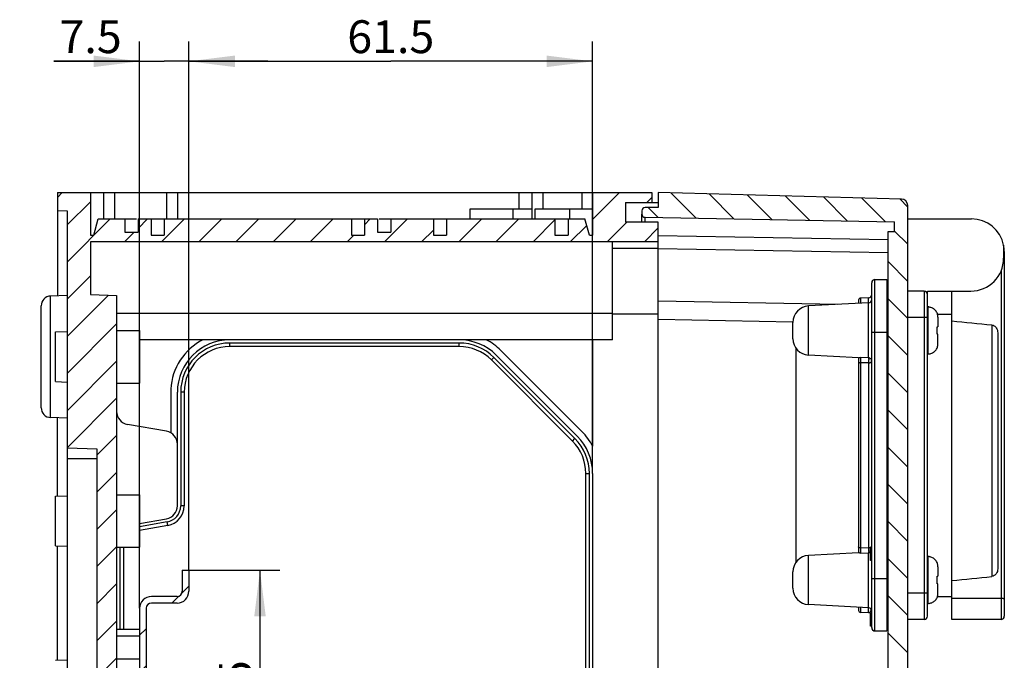
# Model space of a CAD drawing. Units: millimetres. Extents: x 0 to 594, y 0 to 420.
# Drawn here: x 320 to 395, y 259 to 308 of the extents above; entities that cross this region are included whole.
import ezdxf

# ---------------------------------------------------------------- set-up
doc = ezdxf.new("R2010")
doc.units = ezdxf.units.MM
doc.header["$LTSCALE"] = 32.67
doc.layers.get('0').update_dxf_attribs({"linetype": 'CONTINUOUS'})
for name, color, linetype in [('DECKEL-AK01_DXF_CONTINUOUS_LINE', 7, 'CONTINUOUS'), ('DECKEL-AK01_X5-570-DXF_HATCHING', 7, 'CONTINUOUS'), ('KASTEN-AK1-CADENAS_DXF_HATCHING', 7, 'CONTINUOUS'), ('KASTEN-AK1-CDXF_CONTINUOUS_LINE', 7, 'CONTINUOUS'), ('M-AKI1-1_DXF_DIMENSION', 7, 'CONTINUOUS'), ('MONTAGERAHMEDXF_CONTINUOUS_LINE', 7, 'CONTINUOUS'), ('NS35_909_01_DXF_CONTINUOUS_LINE', 7, 'CONTINUOUS'), ('NS35_909_01_DXF_HATCHING', 7, 'CONTINUOUS'), ('SCHRAUBE_D9-DXF_CONTINUOUS_LINE', 7, 'CONTINUOUS'), ('SCHUKOSTECKDDXF_CONTINUOUS_LINE', 7, 'CONTINUOUS')]:
    doc.layers.add(name, color=color, linetype=linetype)
doc.styles.get("Standard").update_dxf_attribs({"font": 'txt', "width": 0.7})
doc.dimstyles.new('DIMSTYLE_2', dxfattribs={"dimtxt": 2.5, "dimasz": 3.5, "dimexe": 1.5, "dimexo": 0, "dimtad": 1, "dimdec": 3, "dimlfac": 2, "dimdsep": 46, "dimtxsty": 'STANDARD', "dimblk": '_FILLED', "dimblk1": '_FILLED', "dimblk2": '_FILLED', "dimcen": 0.09, "dimclrt": 5, "dimadec": 3, "dimazin": 2, "dimtp": 0.3, "dimtm": 0.3, "dimtfac": 1, "dimtdec": 3, "dimtofl": 0, "dimtmove": 0, "dimatfit": 3, "dimldrblk": '_FILLED', "dimfxl": 1, "dimtolj": 1, "dimarcsym": 0})
doc.dimstyles.new('DIMSTYLE_3', dxfattribs={"dimtxt": 2.5, "dimasz": 3.5, "dimexe": 1.5, "dimexo": 0, "dimtad": 1, "dimdec": 3, "dimlfac": 2, "dimdsep": 46, "dimtxsty": 'STANDARD', "dimblk": '_FILLED', "dimblk1": '_FILLED', "dimblk2": '_FILLED', "dimcen": 0.09, "dimclrt": 5, "dimadec": 3, "dimazin": 2, "dimtp": 0.2, "dimtm": 0.2, "dimtfac": 1, "dimtdec": 3, "dimtofl": 0, "dimtmove": 0, "dimatfit": 3, "dimldrblk": '_FILLED', "dimfxl": 1, "dimtolj": 1, "dimarcsym": 0})
pattern_1 = [(45, (0, 0), (-1.4142135624, 1.4142135624), [])]

# ---------------------------------------------------------------- blocks, each defined once
blk = doc.blocks.new('_FILLED')
at = {"color": 0, "linetype": 'BYBLOCK'}
blk.add_solid([(0, 0), (-1, 0.125), (-1, -0.125)], dxfattribs=at)
blk = doc.blocks.new('*D4')
at = {"layer": 'M-AKI1-1_DXF_DIMENSION', "color": 2, "linetype": 'CONTINUOUS'}
for p, q in [((332.9631053573, 266.2877169133), (332.9631053573, 306.5377169133)), ((363.7131053573, 273.6628626638), (363.7131053573, 306.5377169133)), ((332.9631053573, 305.0377169133), (348.3381053573, 305.0377169133)), ((363.7131053573, 305.0377169133), (348.3381053573, 305.0377169133))]:
    blk.add_line(p, q, dxfattribs=at)
at = {"layer": 'M-AKI1-1_DXF_DIMENSION', "color": 2, "linetype": 'CONTINUOUS', "xscale": 3.5, "yscale": 3.5, "zscale": 3.5, "rotation": 180}
blk.add_blockref('_FILLED', (332.9631053573, 305.0377169133), dxfattribs=at)
at = {"layer": 'M-AKI1-1_DXF_DIMENSION', "color": 2, "linetype": 'CONTINUOUS', "xscale": 3.5, "yscale": 3.5, "zscale": 3.5}
blk.add_blockref('_FILLED', (363.7131053573, 305.0377169133), dxfattribs=at)
at = {"layer": 'M-AKI1-1_DXF_DIMENSION', "color": 5, "linetype": 'CONTINUOUS', "insert": (348.3381053573, 308.1627169133), "char_height": 2.5, "width": 9.9107142857, "attachment_point": 2, "line_spacing_factor": 0.9}
blk.add_mtext('61.5', dxfattribs=at)
blk = doc.blocks.new('*D5')
at = {"layer": 'M-AKI1-1_DXF_DIMENSION', "color": 2, "linetype": 'CONTINUOUS'}
for p, q in [((329.2131053573, 263.3877169133), (329.2131053573, 306.5377169133)), ((332.9631053573, 266.2877169133), (332.9631053573, 306.5377169133)), ((329.2131053573, 305.0377169133), (322.6673452503, 305.0377169133)), ((322.6673452503, 305.0377169133), (331.0881053573, 305.0377169133)), ((338.9631053573, 305.0377169133), (331.0881053573, 305.0377169133)), ((332.9631053573, 305.0377169133), (338.9631053573, 305.0377169133))]:
    blk.add_line(p, q, dxfattribs=at)
at = {"layer": 'M-AKI1-1_DXF_DIMENSION', "color": 2, "linetype": 'CONTINUOUS', "xscale": 3.5, "yscale": 3.5, "zscale": 3.5}
blk.add_blockref('_FILLED', (329.2131053573, 305.0377169133), dxfattribs=at)
at = {"layer": 'M-AKI1-1_DXF_DIMENSION', "color": 2, "linetype": 'CONTINUOUS', "xscale": 3.5, "yscale": 3.5, "zscale": 3.5, "rotation": 180}
blk.add_blockref('_FILLED', (332.9631053573, 305.0377169133), dxfattribs=at)
at = {"layer": 'M-AKI1-1_DXF_DIMENSION', "color": 5, "linetype": 'CONTINUOUS', "insert": (327.8459166788, 308.1627169133), "char_height": 2.5, "width": 7.7678571429, "attachment_point": 3, "line_spacing_factor": 0.9}
blk.add_mtext('7.5', dxfattribs=at)
blk = doc.blocks.new('*D8')
at = {"layer": 'M-AKI1-1_DXF_DIMENSION', "color": 2, "linetype": 'CONTINUOUS'}
for p, q in [((332.9631053573, 266.2877169133), (339.8786502416, 266.2877169133)), ((338.3786502416, 266.2877169133), (338.3786502416, 257.5377169133)), ((338.3786502416, 248.7877169133), (338.3786502416, 257.5377169133)), ((332.9631053573, 248.7877169133), (339.8786502416, 248.7877169133))]:
    blk.add_line(p, q, dxfattribs=at)
at = {"layer": 'M-AKI1-1_DXF_DIMENSION', "color": 2, "linetype": 'CONTINUOUS', "xscale": 3.5, "yscale": 3.5, "zscale": 3.5}
for p, rotation in [((338.3786502416, 266.2877169133), 90), ((338.3786502416, 248.7877169133), 270)]:
    blk.add_blockref('_FILLED', p, dxfattribs=dict(at, rotation=rotation))
at = {"layer": 'M-AKI1-1_DXF_DIMENSION', "color": 5, "linetype": 'CONTINUOUS', "insert": (335.2536502416, 257.5377169133), "char_height": 2.5, "width": 5.3571428571, "attachment_point": 2, "rotation": 90, "line_spacing_factor": 0.9}
blk.add_mtext('35', dxfattribs=at)
blk = doc.blocks.new('HATCHING_BL0', base_point=(345.8381053573, 257.5377169133))
at = {"layer": 'KASTEN-AK1-CADENAS_DXF_HATCHING', "linetype": 'CONTINUOUS'}
h = blk.add_hatch(dxfattribs=at)
h.set_pattern_fill('default__1', color=2, scale=2, angle=45, style=0, pattern_type=0)
h.set_pattern_definition(pattern_1)
edge = h.paths.add_edge_path()
edge.add_line((368.7131053573, 223.7877169133), (368.7131053573, 222.2877169133))
edge.add_line((368.7131053573, 222.2877169133), (366.2131053573, 222.2877169133))
edge.add_line((366.2131053573, 222.2877169133), (366.2131053573, 220.7877169133))
edge.add_line((368.2131053573, 220.7877169133), (366.2131053573, 220.7877169133))
edge.add_line((368.2131053573, 220.7877169133), (368.2131053573, 220.0377169133))
edge.add_line((368.2131053573, 220.0377169133), (363.7131053573, 220.0377169133))
edge.add_line((363.7131053573, 223.2877169133), (363.7131053573, 220.0377169133))
edge.add_line((363.4631053573, 223.2877169133), (363.7131053573, 223.2877169133))
edge.add_line((363.4631053573, 223.2877169133), (363.1281688673, 222.0377169133))
edge.add_line((361.8381053573, 222.0377169133), (363.1281688673, 222.0377169133))
edge.add_line((361.8381053573, 223.2877169133), (361.8381053573, 222.0377169133))
edge.add_line((360.8381053573, 223.2877169133), (361.8381053573, 223.2877169133))
edge.add_line((360.8381053573, 223.2877169133), (360.8381053573, 222.0377169133))
edge.add_line((352.5881053573, 222.0377169133), (360.8381053573, 222.0377169133))
edge.add_line((352.5881053573, 223.2877169133), (352.5881053573, 222.0377169133))
edge.add_line((351.5881053573, 223.2877169133), (352.5881053573, 223.2877169133))
edge.add_line((351.5881053573, 223.2877169133), (351.5881053573, 222.0377169133))
edge.add_line((348.3381053573, 222.0377169133), (351.5881053573, 222.0377169133))
edge.add_line((348.3381053573, 223.0377169133), (348.3381053573, 222.0377169133))
edge.add_line((347.3381053573, 223.0377169133), (348.3381053573, 223.0377169133))
edge.add_line((347.3381053573, 223.0377169133), (347.3381053573, 222.0377169133))
edge.add_line((346.3381053573, 222.0377169133), (347.3381053573, 222.0377169133))
edge.add_line((346.3381053573, 223.2877169133), (346.3381053573, 222.0377169133))
edge.add_line((345.3381053573, 223.2877169133), (346.3381053573, 223.2877169133))
edge.add_line((345.3381053573, 223.2877169133), (345.3381053573, 222.0377169133))
edge.add_line((331.0881053573, 222.0377169133), (345.3381053573, 222.0377169133))
edge.add_line((331.0881053573, 223.2877169133), (331.0881053573, 222.0377169133))
edge.add_line((330.0881053573, 223.2877169133), (331.0881053573, 223.2877169133))
edge.add_line((330.0881053573, 223.2877169133), (330.0881053573, 222.0377169133))
edge.add_line((329.0881053573, 222.0377169133), (330.0881053573, 222.0377169133))
edge.add_line((329.0881053573, 223.0377169133), (329.0881053573, 222.0377169133))
edge.add_line((328.0881053573, 223.0377169133), (329.0881053573, 223.0377169133))
edge.add_line((328.0881053573, 223.0377169133), (328.0881053573, 222.0377169133))
edge.add_line((326.048018577, 222.0377169133), (328.0881053573, 222.0377169133))
edge.add_line((325.7130876926, 223.2877169133), (326.048018577, 222.0377169133))
edge.add_line((325.4631053573, 223.2877169133), (325.7130876926, 223.2877169133))
edge.add_line((325.4631053573, 223.2877169133), (325.4631053573, 220.0377169133))
edge.add_line((325.4631053573, 220.0377169133), (322.9631053573, 220.0377169133))
edge.add_line((322.9631053573, 221.4328753743), (322.9631053573, 220.0377169133))
edge.add_line((322.9631053573, 221.4328753743), (323.7131053573, 221.4590659514))
edge.add_line((323.7131053573, 239.4591451819), (323.7131053573, 221.4590659514))
edge.add_line((323.7131053573, 239.4591451819), (325.9631053573, 239.5377169133))
edge.add_line((325.9631053573, 275.5377169133), (325.9631053573, 239.5377169133))
edge.add_line((323.7131053573, 275.6162886446), (325.9631053573, 275.5377169133))
edge.add_line((323.7131053573, 293.6163678752), (323.7131053573, 275.6162886446))
edge.add_line((323.7131053573, 293.6163678752), (322.9631053573, 293.6425584523))
edge.add_line((322.9631053573, 295.0377169133), (322.9631053573, 293.6425584523))
edge.add_line((325.4631053573, 295.0377169133), (322.9631053573, 295.0377169133))
edge.add_line((325.4631053573, 295.0377169133), (325.4631053573, 291.7877169133))
edge.add_line((325.4631053573, 291.7877169133), (325.7131073955, 291.7877169133))
edge.add_line((325.7131073955, 291.7877169133), (326.0480382798, 293.0377169133))
edge.add_line((326.0480382798, 293.0377169133), (328.0881053573, 293.0377169133))
edge.add_line((328.0881053573, 293.0377169133), (328.0881053573, 292.0377169133))
edge.add_line((328.0881053573, 292.0377169133), (329.0881053573, 292.0377169133))
edge.add_line((329.0881053573, 293.0377169133), (329.0881053573, 292.0377169133))
edge.add_line((329.0881053573, 293.0377169133), (330.0881053573, 293.0377169133))
edge.add_line((330.0881053573, 293.0377169133), (330.0881053573, 291.7877169133))
edge.add_line((330.0881053573, 291.7877169133), (331.0881053573, 291.7877169133))
edge.add_line((331.0881053573, 293.0377169133), (331.0881053573, 291.7877169133))
edge.add_line((331.0881053573, 293.0377169133), (345.3381053573, 293.0377169133))
edge.add_line((345.3381053573, 293.0377169133), (345.3381053573, 291.7877169133))
edge.add_line((345.3381053573, 291.7877169133), (346.3381053573, 291.7877169133))
edge.add_line((346.3381053573, 293.0377169133), (346.3381053573, 291.7877169133))
edge.add_line((346.3381053573, 293.0377169133), (347.3381053573, 293.0377169133))
edge.add_line((347.3381053573, 293.0377169133), (347.3381053573, 292.0377169133))
edge.add_line((347.3381053573, 292.0377169133), (348.3381053573, 292.0377169133))
edge.add_line((348.3381053573, 293.0377169133), (348.3381053573, 292.0377169133))
edge.add_line((348.3381053573, 293.0377169133), (351.5881053573, 293.0377169133))
edge.add_line((351.5881053573, 293.0377169133), (351.5881053573, 291.7877169133))
edge.add_line((351.5881053573, 291.7877169133), (352.5881053573, 291.7877169133))
edge.add_line((352.5881053573, 293.0377169133), (352.5881053573, 291.7877169133))
edge.add_line((352.5881053573, 293.0377169133), (360.8381053573, 293.0377169133))
edge.add_line((360.8381053573, 293.0377169133), (360.8381053573, 291.7877169133))
edge.add_line((360.8381053573, 291.7877169133), (361.8381053573, 291.7877169133))
edge.add_line((361.8381053573, 293.0377169133), (361.8381053573, 291.7877169133))
edge.add_line((361.8381053573, 293.0377169133), (363.1281688673, 293.0377169133))
edge.add_line((363.4631053573, 291.7877169133), (363.1281688673, 293.0377169133))
edge.add_line((363.4631053573, 291.7877169133), (363.7131053573, 291.7877169133))
edge.add_line((363.7131053573, 295.0377169133), (363.7131053573, 291.7877169133))
edge.add_line((368.2131053573, 295.0377169133), (363.7131053573, 295.0377169133))
edge.add_line((368.2131053573, 295.0377169133), (368.2131053573, 294.2877169133))
edge.add_line((368.2131053573, 294.2877169133), (366.2131053573, 294.2877169133))
edge.add_line((366.2131053573, 294.2877169133), (366.2131053573, 292.7877169133))
edge.add_line((368.7131053573, 292.7877169133), (366.2131053573, 292.7877169133))
edge.add_line((368.7131053573, 292.7877169133), (368.7131053573, 291.2877169133))
edge.add_line((368.7131053573, 291.2877169133), (325.4631053573, 291.2877169133))
edge.add_line((325.4631053573, 291.2877169133), (325.4631053573, 287.2877169133))
edge.add_line((325.4631053573, 287.2877169133), (327.4631053573, 287.2178753743))
edge.add_line((327.4631053573, 287.2178753743), (327.4631053573, 227.8575584523))
edge.add_line((327.4631053573, 227.8575584523), (325.4631053573, 227.7877169133))
edge.add_line((325.4631053573, 227.7877169133), (325.4631053573, 223.7877169133))
edge.add_line((368.7131053573, 223.7877169133), (325.4631053573, 223.7877169133))
blk = doc.blocks.new('HATCHING_BL1', base_point=(377.5881053573, 257.5377169133))
at = {"layer": 'DECKEL-AK01_X5-570-DXF_HATCHING', "linetype": 'CONTINUOUS'}
h = blk.add_hatch(dxfattribs=at)
h.set_pattern_fill('default__2', color=2, scale=2, angle=135, style=0, pattern_type=0)
h.set_pattern_definition([(135, (0, 0), (-1.4142135624, -1.4142135624), [])])
edge = h.paths.add_edge_path()
edge.add_line((368.7131053573, 221.1627169133), (368.7131053573, 220.0377169133))
edge.add_line((368.7131053573, 221.1627169133), (367.7131053573, 221.1627169133))
edge.add_arc((367.7131053573, 221.4127169133), 0.25, 180, 270)
edge.add_line((367.4631053573, 221.6670425975), (367.4631053573, 221.4127169133))
edge.add_arc((367.7131053573, 221.6670425975), 0.25, 91, 180)
edge.add_line((367.7087422557, 221.9170045213), (386.7131053573, 222.2487269132))
edge.add_line((386.7131053573, 222.2487269132), (386.7131053573, 222.9977169133))
edge.add_line((386.2131053573, 222.9977169133), (386.7131053573, 222.9977169133))
edge.add_line((386.2131053573, 222.9977169133), (386.2131053573, 292.0777169133))
edge.add_line((386.2131053573, 292.0777169133), (386.7131053573, 292.0777169133))
edge.add_line((386.7131053573, 292.0777169133), (386.7131053573, 292.8267069134))
edge.add_line((367.7087422557, 293.1584293053), (386.7131053573, 292.8267069134))
edge.add_arc((367.7131053573, 293.4083912291), 0.25, 180, 269)
edge.add_line((367.4631053573, 293.6627169133), (367.4631053573, 293.4083912291))
edge.add_arc((367.7131053573, 293.6627169133), 0.25, 90, 180)
edge.add_line((368.7131053573, 293.9127169133), (367.7131053573, 293.9127169133))
edge.add_line((368.7131053573, 295.0377169133), (368.7131053573, 293.9127169133))
edge.add_line((387.2261938315, 294.5529346305), (368.7131053573, 295.0377169133))
edge.add_arc((387.2131053573, 294.053105968), 0.5, 0, 88.5)
edge.add_line((387.7131053573, 221.0223278586), (387.7131053573, 294.053105968))
edge.add_arc((387.2131053573, 221.0223278586), 0.5, 271.5, 360)
edge.add_line((387.2261938315, 220.5224991961), (368.7131053573, 220.0377169133))
blk = doc.blocks.new('HATCHING_BL2', base_point=(331.0881053573, 257.5377169133))
at = {"layer": 'NS35_909_01_DXF_HATCHING', "linetype": 'CONTINUOUS'}
h = blk.add_hatch(dxfattribs=at)
h.set_pattern_fill('default__3', color=2, scale=2, angle=45, style=0, pattern_type=0)
h.set_pattern_definition(pattern_1)
edge = h.paths.add_edge_path()
edge.add_line((332.4631053573, 250.3877169133), (332.4631053573, 248.7877169133))
edge.add_arc((332.0631053573, 250.3877169133), 0.4, 0, 90)
edge.add_line((330.1131053573, 250.7877169133), (332.0631053573, 250.7877169133))
edge.add_arc((330.1131053573, 251.6877169133), 0.9, 180, 270)
edge.add_line((329.2131053573, 263.3877169133), (329.2131053573, 251.6877169133))
edge.add_arc((330.1131053573, 263.3877169133), 0.9, 90, 180)
edge.add_line((332.0631053573, 264.2877169133), (330.1131053573, 264.2877169133))
edge.add_arc((332.0631053573, 264.6877169133), 0.4, 270, 360)
edge.add_line((332.4631053573, 266.2877169133), (332.4631053573, 264.6877169133))
edge.add_line((332.4631053573, 266.2877169133), (332.9631053573, 266.2877169133))
edge.add_line((332.9631053573, 266.2877169133), (332.9631053573, 264.6877169133))
edge.add_arc((332.0631053573, 264.6877169133), 0.9, 270, 360)
edge.add_line((332.0631053573, 263.7877169133), (330.1131053573, 263.7877169133))
edge.add_arc((330.1131053573, 263.3877169133), 0.4, 90, 180)
edge.add_line((329.7131053573, 263.3877169133), (329.7131053573, 251.6877169133))
edge.add_arc((330.1131053573, 251.6877169133), 0.4, 180, 270)
edge.add_line((330.1131053573, 251.2877169133), (332.0631053573, 251.2877169133))
edge.add_arc((332.0631053573, 250.3877169133), 0.9, 0, 90)
edge.add_line((332.9631053573, 250.3877169133), (332.9631053573, 248.7877169133))
edge.add_line((332.4631053573, 248.7877169133), (332.9631053573, 248.7877169133))

msp = doc.modelspace()

# ---------------------------------------------------------------- linework, layer by layer
at = {"layer": 'DECKEL-AK01_DXF_CONTINUOUS_LINE', "color": 7, "linetype": 'CONTINUOUS'}
for p, q in [((368.7131053573, 295.0377169133), (368.7131053573, 293.9127169133)), ((387.2261938315, 294.5529346305), (368.7131053573, 295.0377169133)), ((387.7131053573, 221.0223278586), (387.7131053573, 294.053105968)), ((367.4631053573, 293.6627169133), (367.4631053573, 293.4083912291)), ((367.4631053573, 292.7877169133), (367.4631053573, 293.4083912291)), ((368.7131053573, 293.9127169133), (367.7131053573, 293.9127169133)), ((367.7087422557, 293.1584293053), (386.7131053573, 292.8267069134)), ((386.7131053573, 292.0777169133), (386.7131053573, 292.8267069134)), ((386.2131053573, 222.9977169133), (386.2131053573, 292.0777169133)), ((386.2131053573, 292.0777169133), (386.7131053573, 292.0777169133)), ((382.3799921406, 286.527341686), (368.7131053573, 286.7658980821))]:
    msp.add_line(p, q, dxfattribs=at)
at = {"layer": 'DECKEL-AK01_DXF_CONTINUOUS_LINE', "color": 9, "linetype": 'CONTINUOUS'}
for p, q in [((368.7131053573, 291.7661075013), (386.2131053573, 291.460643865)), ((386.2131053573, 290.4598252265), (368.7127139935, 290.765295694)), ((368.7131053573, 285.3911075013), (378.963980088, 285.2121778173))]:
    msp.add_line(p, q, dxfattribs=at)
at = {"layer": 'DECKEL-AK01_DXF_CONTINUOUS_LINE', "color": 7, "linetype": 'CONTINUOUS'}
for centre, radius, start, end in [((387.2131053573, 294.053105968), 0.5, 0, 88.5), ((367.7131053573, 293.6627169133), 0.25, 90, 180), ((367.7131053573, 293.4083912291), 0.25, 180, 269)]:
    msp.add_arc(centre, radius, start, end, dxfattribs=at)
at = {"layer": 'DECKEL-AK01_DXF_CONTINUOUS_LINE', "color": 9, "linetype": 'CONTINUOUS'}
msp.add_open_spline([(367.7069402078, 292.789369037), (367.7069523548, 292.8417504187), (367.7069260842, 292.915417453), (367.7073185417, 293.0063506033), (367.7071298479, 293.059456693), (367.7083764677, 293.0996270005), (367.7063455876, 293.1323388137), (367.7107064349, 293.1452966496), (367.7067324258, 293.1585883607), (367.7087422557, 293.1584293053)], degree=3, knots=[0, 0, 0, 0, 0.4257736404, 0.5979747212, 0.7409656525, 0.8535639632, 0.9346601082, 0.9836123434, 1, 1, 1, 1], dxfattribs=at)
at = {"layer": 'KASTEN-AK1-CDXF_CONTINUOUS_LINE', "color": 7, "linetype": 'CONTINUOUS'}
for p, q in [((322.9631053573, 295.0377169133), (322.9631053573, 287.1829546048)), ((322.9631053573, 295.0377169133), (368.2131053573, 295.0377169133)), ((325.4631053573, 295.0377169133), (325.4631053573, 291.7877169133)), ((326.4631053573, 295.0377169133), (326.4631053573, 293.0377169133)), ((332.0881053573, 295.0377169133), (332.0881053573, 293.0377169133)), ((359.0881053573, 295.0377169133), (359.0881053573, 293.0377169133)), ((363.7131053573, 295.0377169133), (363.7131053573, 291.7877169133)), ((368.2131053573, 295.0377169133), (368.2131053573, 294.2877169133)), ((366.2131053573, 294.2877169133), (366.2131053573, 292.7877169133)), ((366.2131053573, 294.2877169133), (368.7131053573, 294.2877169133)), ((323.7131053573, 293.6163678752), (322.9631053573, 293.6425584523)), ((323.7131053573, 221.4590659514), (323.7131053573, 293.6163678752)), ((359.0881053573, 293.7877169133), (354.36653405, 293.7877169133)), ((363.7131053573, 293.7877169133), (359.3220609142, 293.7877169133)), ((325.7131073955, 291.7877169133), (326.0480382798, 293.0377169133)), ((326.0480382798, 293.0377169133), (328.9634575987, 293.0377169133)), ((328.0881053573, 293.0377169133), (328.0881053573, 292.0377169133)), ((329.0881053573, 293.0377169133), (329.0881053573, 292.0377169133)), ((329.0881053573, 293.0377169133), (347.3381053573, 293.0377169133)), ((330.0881053573, 293.0377169133), (330.0881053573, 291.7877169133)), ((331.0881053573, 293.0377169133), (331.0881053573, 291.7877169133)), ((345.3381053573, 293.0377169133), (345.3381053573, 291.7877169133)), ((346.3381053573, 293.0377169133), (346.3381053573, 291.7877169133)), ((347.3381053573, 293.0377169133), (347.3381053573, 292.0377169133)), ((347.462753116, 293.0377169133), (363.1281688673, 293.0377169133)), ((348.3381053573, 293.0377169133), (348.3381053573, 292.0377169133)), ((351.5881053573, 293.0377169133), (351.5881053573, 291.7877169133)), ((352.5881053573, 293.0377169133), (352.5881053573, 291.7877169133)), ((360.8381053573, 293.0377169133), (360.8381053573, 291.7877169133)), ((361.8381053573, 293.0377169133), (361.8381053573, 291.7877169133)), ((363.4631053573, 291.7877169133), (363.1281688673, 293.0377169133)), ((368.7131053573, 292.7877169133), (366.2131053573, 292.7877169133)), ((368.7131053573, 222.2877169133), (368.7131053573, 292.7877169133)), ((325.4631053573, 291.7877169133), (325.7131073955, 291.7877169133)), ((328.0881053573, 292.0377169133), (329.0881053573, 292.0377169133)), ((330.0881053573, 291.7877169133), (331.0881053573, 291.7877169133)), ((345.3381053573, 291.7877169133), (346.3381053573, 291.7877169133)), ((347.3381053573, 292.0377169133), (348.3381053573, 292.0377169133)), ((351.5881053573, 291.7877169133), (352.5881053573, 291.7877169133)), ((360.8381053573, 291.7877169133), (361.8381053573, 291.7877169133)), ((363.4631053573, 291.7877169133), (363.7131053573, 291.7877169133)), ((325.4631053573, 291.2877169133), (325.4631053573, 287.2877169133)), ((368.7131053573, 291.2877169133), (325.4631053573, 291.2877169133)), ((365.2131053573, 283.8377169133), (365.2131053573, 291.2877169133)), ((323.7131053573, 287.2091451819), (322.4369307348, 287.1645801821)), ((325.4631053573, 287.2877169133), (327.4631053573, 287.2178753743)), ((327.4631053573, 287.2178753743), (327.4631053573, 227.8575584523)), ((321.7131053573, 278.6886667941), (321.7131053573, 286.4150370618)), ((321.7131053573, 278.6609972736), (321.7131053573, 286.414436553)), ((368.7131053573, 285.7877169133), (365.2131053573, 285.7877169133)), ((322.8131053573, 284.4277164894), (323.7131053573, 284.4591451819)), ((322.8131053573, 280.6483683538), (322.8131053573, 284.4270654727)), ((327.4631053573, 284.5377169133), (329.2131053573, 284.5377169133)), ((329.2131053573, 284.5377169133), (329.2131053573, 280.5377169133)), ((365.2131053573, 283.8377169133), (329.2131053573, 283.8377169133)), ((353.5383044984, 283.5877169133), (336.0881053573, 283.5877169133)), ((363.7131053573, 283.8377169133), (363.7131053573, 275.7247697261)), ((353.5383044984, 283.3197677233), (336.0881053573, 283.3197677233)), ((362.8950858727, 276.8451974286), (356.7205858727, 283.0196974286)), ((362.1752870975, 276.1250977946), (356.0004862386, 282.2998986535)), ((362.3647557868, 276.3145664838), (356.1899549279, 282.4893673427)), ((356.3666782326, 282.666144038), (362.5415324821, 276.4912897885)), ((322.8131053573, 280.6477173372), (323.7131053573, 280.6162886446)), ((327.4631053573, 280.5377169133), (329.2131053573, 280.5377169133)), ((331.5881053573, 280.0707169133), (331.5881053573, 276.7491304001)), ((332.0881053573, 271.1923288302), (332.0881053573, 279.8377169133)), ((332.3381053573, 279.8377169133), (332.3381053573, 271.192103738)), ((332.6060545473, 279.8377169133), (332.6060545473, 271.192103738)), ((323.7131053573, 277.8662886446), (322.4369307348, 277.9108536445)), ((322.9631053573, 271.9277164894), (322.9631053573, 277.8924792218)), ((331.261753535, 276.8679127493), (328.2894571797, 277.3920087915)), ((323.7131053573, 275.6162886446), (325.9631053573, 275.5377169133)), ((325.9631053573, 275.5377169133), (325.9631053573, 239.5377169133)), ((363.1951561673, 241.4125177722), (363.1951561673, 273.6629160544)), ((363.4631053573, 241.4125177722), (363.4631053573, 273.6629160544)), ((363.7131053573, 273.6628626638), (363.7131053573, 241.4125711628)), ((322.8131053573, 271.9277164894), (323.7131053573, 271.9591451819)), ((322.8131053573, 268.1483683538), (322.8131053573, 271.9270654727)), ((327.4631053573, 272.0377169133), (329.2131053573, 272.0377169133)), ((329.2131053573, 272.0377169133), (329.2131053573, 268.0377169133)), ((329.2131053573, 269.8462891295), (331.261753535, 270.2075210772)), ((331.3051655794, 269.9610940468), (329.2131053573, 269.5922073844)), ((331.351694468, 269.697215607), (329.199012805, 269.317639749)), ((322.8131053573, 268.1477173372), (323.7131053573, 268.1162886446)), ((322.9631053573, 259.4277164894), (322.9631053573, 268.1477173372)), ((327.4631053573, 268.0377169133), (329.2131053573, 268.0377169133)), ((327.7131053573, 268.0377169133), (327.7131053573, 261.7877169133)), ((327.9810545473, 268.0377169133), (327.9810545473, 261.7877169133)), ((327.4631053573, 261.7877169133), (329.2131053573, 261.7877169133)), ((322.8131053573, 259.4277164894), (323.7131053573, 259.4591451819)), ((327.4631053573, 259.5377169133), (329.2131053573, 259.5377169133))]:
    msp.add_line(p, q, dxfattribs=at)
at = {"layer": 'KASTEN-AK1-CDXF_CONTINUOUS_LINE', "color": 9, "linetype": 'CONTINUOUS'}
for p, q in [((327.2894571797, 295.0377169133), (327.2894571797, 293.0377169133)), ((331.261753535, 295.0377169133), (331.261753535, 293.0377169133)), ((358.0881053573, 295.0377169133), (358.0881053573, 293.7877169133)), ((359.9144571797, 295.0377169133), (359.9144571797, 293.7877169133)), ((362.886753535, 295.0377169133), (362.886753535, 293.7877169133)), ((354.36653405, 293.7877169133), (354.36653405, 293.0377169133)), ((357.6431422271, 293.7877169133), (357.6431422271, 293.0377169133)), ((359.3220609142, 293.7877169133), (359.3220609142, 293.0377169133)), ((361.9584386807, 293.7877169133), (361.9584386807, 293.0377169133)), ((368.7131053573, 290.7877169133), (365.2131053573, 290.7877169133)), ((322.4369307348, 277.9108536445), (322.4369307348, 287.1645801821)), ((365.2131053573, 285.8377169133), (327.4631053573, 285.8377169133)), ((336.0881053573, 283.3197677233), (336.0881053573, 283.5877169133)), ((353.5383044984, 283.3197677233), (353.5383044984, 283.5877169133)), ((356.0004862386, 282.2998986535), (356.1899549279, 282.4893673427)), ((332.6060545473, 279.8377169133), (332.3381053573, 279.8377169133)), ((362.1752870975, 276.1250977946), (362.3647557868, 276.3145664838)), ((323.7131053573, 274.7877169133), (325.9631053573, 274.7877169133)), ((363.1951561673, 273.6629160544), (363.4631053573, 273.6629160544)), ((332.6060545473, 271.192103738), (332.3381053573, 271.192103738)), ((331.351694468, 269.697215607), (331.3051655794, 269.9610940468)), ((327.4631053573, 261.2877169133), (329.2131053573, 261.2877169133))]:
    msp.add_line(p, q, dxfattribs=at)
at = {"layer": 'KASTEN-AK1-CDXF_CONTINUOUS_LINE', "color": 7, "linetype": 'CONTINUOUS'}
for centre, radius, start, end in [((322.4631053573, 286.4150370618), 0.75, 92, 180), ((336.0819011665, 279.8344983161), 4.5, 117.1764555373, 176.9909884309), ((336.0881053573, 279.8377169133), 4, 90, 180), ((336.0881053573, 279.8377169133), 3.75, 90, 180), ((353.5382511078, 279.8377169133), 4, 45, 90), ((353.5383044984, 279.8377169133), 3.75, 45, 90), ((353.5386053573, 279.8377169133), 4.5, 45, 62.7339555492), ((336.0881053573, 279.8377169133), 3.48205081, 90, 180), ((353.5383044984, 279.8377169133), 3.48205081, 45, 90), ((322.4631053573, 278.6603967647), 0.75, 180, 268), ((328.4631053573, 278.3768165445), 1, 180, 260), ((331.0881053573, 275.8831049963), 1, 5e-10, 79.9999999999), ((359.7131053573, 273.6632169133), 4.5, 27.2660444508, 45), ((359.7131053573, 273.6629160544), 3.48205081, 0, 45), ((359.7131053573, 273.6629160544), 3.75, 0, 45), ((359.7131053573, 273.6628626638), 4, 0, 45), ((331.0881053573, 271.1923288302), 1, 280, 360), ((331.0881053573, 271.192103738), 1.25, 280, 360), ((331.0881053573, 271.192103738), 1.51794919, 280, 360)]:
    msp.add_arc(centre, radius, start, end, dxfattribs=at)
at = {"layer": 'MONTAGERAHMEDXF_CONTINUOUS_LINE', "color": 7, "linetype": 'CONTINUOUS'}
for p, q in [((384.9631053573, 261.9127169133), (384.9631053573, 288.1627169133)), ((385.2131053573, 288.4127169133), (386.1131053573, 288.4127169133)), ((384.7261893464, 286.6503006713), (380.147685412, 286.4103514476)), ((383.9631053573, 286.8579403313), (383.9631053573, 286.610309134)), ((384.7218302315, 287.0292914002), (384.1078704328, 287.0078514516)), ((378.9631053573, 283.9133692974), (378.9631053573, 285.1620645292)), ((383.9631053573, 282.4651246926), (380.147685412, 282.6650823789)), ((383.9631053573, 282.4656020031), (383.9631053573, 267.6098318233)), ((384.9631053573, 268.0404603975), (384.8631053573, 268.0404603975)), ((384.8631053573, 267.0390886546), (384.8631053573, 268.0404603975)), ((383.9631053573, 267.610309134), (380.147685412, 267.4103514476)), ((384.9631053573, 267.2949185849), (384.8631053573, 267.2949185849)), ((384.9631053573, 267.142655182), (384.8631053573, 267.142655182)), ((384.9631053573, 267.0390886546), (384.8631053573, 267.0390886546)), ((378.9631053573, 264.9133692974), (378.9631053573, 266.1620645292)), ((384.7261893464, 263.4251331553), (380.147685412, 263.6650823789)), ((383.9631053573, 263.4651246926), (383.9631053573, 263.2174934953)), ((384.9616542714, 263.2009542317), (384.8631053573, 263.2009542317)), ((384.8631053573, 263.1303095028), (384.8631053573, 263.2009542317)), ((384.7218302315, 263.0461424263), (384.1078704328, 263.0675823749)), ((384.9631053573, 263.1303095028), (384.8631053573, 263.1303095028)), ((384.9631053573, 263.0466332373), (384.8631053573, 263.0466332373)), ((384.8631053573, 262.0301722766), (384.8631053573, 263.0466332373)), ((384.9631053573, 263.0404603975), (384.8631053573, 263.0404603975)), ((384.9631053573, 263.0384027843), (384.8631053573, 263.0384027843)), ((384.9631053573, 262.1735193611), (384.8631053573, 262.1735193611)), ((384.9631053573, 262.0390886546), (384.8631053573, 262.0390886546)), ((384.9631053573, 262.0301722766), (384.8631053573, 262.0301722766)), ((385.2131053573, 261.6627169133), (386.1131053573, 261.6627169133))]:
    msp.add_line(p, q, dxfattribs=at)
at = {"layer": 'MONTAGERAHMEDXF_CONTINUOUS_LINE', "color": 9, "linetype": 'CONTINUOUS'}
for p, q in [((385.2131053573, 261.6627169133), (385.2131053573, 288.4127169133)), ((386.1131053573, 288.4127169133), (386.1131053573, 261.6627169133)), ((384.1078704328, 287.0078514516), (384.1078704328, 286.6178959501)), ((384.7218302315, 286.6500722197), (384.7218302315, 287.0292914002)), ((384.7261893464, 282.4585035522), (384.7261893464, 286.6503006713)), ((380.147685412, 282.6650823789), (380.147685412, 286.4103514476)), ((384.9631053573, 284.4127169133), (386.1131053573, 284.4127169133)), ((384.7261893464, 282.4585035522), (384.1052549657, 282.4845131423)), ((384.1078704328, 282.0905781734), (384.1078704328, 267.9848556522)), ((384.7218302315, 282.066345318), (384.1078704328, 282.0905781734)), ((384.7218302315, 282.066345318), (384.7218302315, 268.0090871538)), ((384.1078704328, 267.9848556522), (384.7218302315, 268.0090871538)), ((380.147685412, 263.6650823789), (380.147685412, 267.4103514476)), ((384.1052549641, 267.5909206843), (384.7261893464, 267.6169310653)), ((384.7261893464, 263.4251331553), (384.7261893464, 267.6169310653)), ((384.9631053573, 265.6627169133), (386.1131053573, 265.6627169133)), ((384.1078704328, 263.4575378764), (384.1078704328, 263.0675823749)), ((384.7218302315, 263.0461424263), (384.7218302315, 263.4253616068))]:
    msp.add_line(p, q, dxfattribs=at)
at = {"layer": 'MONTAGERAHMEDXF_CONTINUOUS_LINE', "color": 7, "linetype": 'CONTINUOUS'}
for centre, radius, start, end in [((385.2131053573, 288.1627169133), 0.25, 90, 180), ((384.7131053573, 287.279139107), 0.25, 272, 360), ((384.1131053573, 286.8579428276), 0.15, 92, 180), ((384.7131053573, 286.899958055), 0.25, 273, 360), ((380.2131053573, 285.1620645292), 1.25, 93, 180), ((380.2131053573, 283.9133692974), 1.25, 180, 267), ((380.2131053573, 266.1620645292), 1.25, 93, 180), ((380.2131053573, 264.9133692974), 1.25, 180, 267), ((384.1131053573, 263.217490999), 0.15, 180, 268), ((384.7131053573, 263.1754757716), 0.25, 0, 87), ((384.7131053573, 262.7962947196), 0.25, 53.1093941151, 88), ((385.2131053573, 261.9127169133), 0.25, 180, 270)]:
    msp.add_arc(centre, radius, start, end, dxfattribs=at)
at = {"layer": 'MONTAGERAHMEDXF_CONTINUOUS_LINE', "color": 9, "linetype": 'CONTINUOUS'}
msp.add_arc((384.713357365, 267.8690967219), 0.2524921572, 272.9131012956, 306.4006728519, dxfattribs=at)
at = {"layer": 'MONTAGERAHMEDXF_CONTINUOUS_LINE', "color": 7, "linetype": 'CONTINUOUS'}
for points, knots in [([(383.9631053573, 282.4656020031), (383.9631053549, 282.4657109475), (383.9634819645, 282.4659297459), (383.9645659715, 282.4662902846), (383.9671387616, 282.4668276682), (383.971187089, 282.4674962956), (383.9766978524, 282.4682934569), (383.9834229569, 282.4691876411), (383.994490014, 282.4705846053), (384.0104492402, 282.4725015326), (384.0316439379, 282.475013515), (384.0549863408, 282.4778289704), (384.0797668781, 282.4809621497), (384.0966740402, 282.4832730533), (384.1052549657, 282.4845131423)], [0, 0, 0, 0, 0.0022773633, 0.0072991142, 0.0258860351, 0.0551814242, 0.0941653529, 0.1418221874, 0.1971623752, 0.327273908, 0.4778710061, 0.6432997983, 0.8187616234, 1, 1, 1, 1]), ([(384.1052549641, 267.5909206843), (384.0966738865, 267.5921605792), (384.0797667314, 267.5944714906), (384.0549861706, 267.5976050078), (384.0316436715, 267.6004203115), (384.0104487274, 267.6029323809), (383.9944893722, 267.6048492798), (383.9834223697, 267.6062462755), (383.9766974189, 267.6071404167), (383.971186817, 267.6079375861), (383.9671386131, 267.6086061915), (383.9645659578, 267.6091435354), (383.9634819563, 267.6095041053), (383.9631053815, 267.6097228756), (383.9631053574, 267.6098318235)], [0, 0, 0, 0, 0.1812409566, 0.3567001676, 0.5221303822, 0.6727303147, 0.8028429622, 0.8581818105, 0.905837868, 0.9448205498, 0.9741148455, 0.9927010205, 0.9977225628, 1, 1, 1, 1])]:
    msp.add_open_spline(points, degree=3, knots=knots, dxfattribs=at)
at = {"layer": 'MONTAGERAHMEDXF_CONTINUOUS_LINE', "color": 9, "linetype": 'CONTINUOUS'}
for points, knots in [([(384.1078704328, 282.0905781735), (384.0891114632, 282.0901921985), (384.0534174341, 282.0855808723), (384.012624518, 282.0697474985), (383.9873736402, 282.0514403138), (383.9737126998, 282.0363550063), (383.9651041598, 282.0197789197), (383.9631053573, 282.0079472916), (383.9631053573, 282.0022512859)], [0, 0, 0, 0, 0.3049060691, 0.5796714712, 0.7003328322, 0.8089551634, 0.9074373902, 1, 1, 1, 1]), ([(384.1052549655, 282.4845131401), (384.1046850746, 282.4822088726), (384.1038510616, 282.4762222542), (384.1023466636, 282.4593404888), (384.1012015058, 282.4295814103), (384.1004724115, 282.3850400164), (384.1005266236, 282.3309077067), (384.10132177, 282.2707459855), (384.1033021649, 282.1899310171), (384.1056760063, 282.1296348844), (384.1078704328, 282.0905781735)], [0, 0, 0, 0, 0.0180621758, 0.0458543651, 0.1290286444, 0.2445116898, 0.3848733934, 0.5409002676, 0.7023366389, 1, 1, 1, 1]), ([(384.7261893464, 282.458502982), (384.7281628859, 282.452375824), (384.7305528427, 282.4348247195), (384.7327108599, 282.4022090317), (384.7337936852, 282.3575782299), (384.7337204685, 282.3038623265), (384.7324163599, 282.2443815394), (384.7299860339, 282.1829071356), (384.7264863621, 282.1233215929), (384.7235987655, 282.084681406), (384.7218302315, 282.0663457341)], [0, 0, 0, 0, 0.0491459977, 0.134140375, 0.2500424211, 0.3896777767, 0.5443063929, 0.7042178285, 0.8593622009, 1, 1, 1, 1]), ([(384.7218302315, 282.0663457341), (384.7530924561, 282.0669856134), (384.8125570862, 282.0746263987), (384.8805441705, 282.1008648735), (384.9226438355, 282.1312224586), (384.9454149757, 282.1562293385), (384.9597696426, 282.1837147309), (384.9631053573, 282.2033440313), (384.9631053573, 282.2127891218)], [0, 0, 0, 0, 0.3053848829, 0.5803971597, 0.7010362036, 0.8095193138, 0.9077550021, 1, 1, 1, 1]), ([(384.9631053573, 282.2127891218), (384.9631053573, 282.2437528029), (384.950895782, 282.306456495), (384.898636633, 282.3864596884), (384.820196428, 282.4417506824), (384.7575660081, 282.4568845751), (384.7261893464, 282.458502982)], [0, 0, 0, 0, 0.2482027644, 0.4974259974, 0.7481524588, 1, 1, 1, 1]), ([(384.1078704328, 267.9848556522), (384.0891114632, 267.9852416272), (384.0534174342, 267.9898529534), (384.0126245182, 268.0056863271), (383.9873736404, 268.0239935118), (383.9737126999, 268.0390788193), (383.9651041598, 268.0556549059), (383.9631053573, 268.0674865341), (383.9631053573, 268.0731825398)], [0, 0, 0, 0, 0.3049060681, 0.5796714698, 0.700332831, 0.8089551625, 0.9074373897, 1, 1, 1, 1]), ([(384.1078704328, 267.9848556522), (384.1056759527, 267.9457997811), (384.1033022578, 267.8855043183), (384.101321803, 267.8046897407), (384.1005266212, 267.7445273281), (384.1004724096, 267.6903942484), (384.1012014637, 267.6458522838), (384.1023467668, 267.6160930008), (384.1038510413, 267.5992112978), (384.1046852136, 267.5932248956), (384.105254964, 267.5909206857)], [0, 0, 0, 0, 0.2976570057, 0.4590945834, 0.6151236601, 0.7554872077, 0.8709721049, 0.954146929, 0.9819385059, 1, 1, 1, 1]), ([(384.7218302315, 268.0090880925), (384.7253876271, 267.9705122876), (384.7292243344, 267.9109270307), (384.7324240723, 267.831052102), (384.7337138409, 267.7715755821), (384.7338094925, 267.7178421823), (384.7326683715, 267.6732609996), (384.7308045831, 267.6431315842), (384.7284247092, 267.6257243125), (384.7270601992, 267.6193930118), (384.7261893464, 267.6169308445)], [0, 0, 0, 0, 0.2957537883, 0.4556586194, 0.6102808493, 0.7499104403, 0.8658077985, 0.9507998512, 0.9800616405, 1, 1, 1, 1]), ([(384.8631809579, 267.979837521), (384.8527374312, 267.9844322893), (384.8073801524, 268.0012152639), (384.7587039437, 268.0083333565), (384.7218302315, 268.0090880925)], [0, 0, 0, 0, 0.2362675743, 1, 1, 1, 1])]:
    msp.add_open_spline(points, degree=3, knots=knots, dxfattribs=at)
at = {"layer": 'NS35_909_01_DXF_CONTINUOUS_LINE', "color": 7, "linetype": 'CONTINUOUS'}
for p, q in [((332.4631053573, 266.2877169133), (332.4631053573, 264.6877169133)), ((332.4631053573, 266.2877169133), (332.9631053573, 266.2877169133)), ((332.9631053573, 266.2877169133), (332.9631053573, 264.6877169133)), ((332.0631053573, 264.2877169133), (330.1131053573, 264.2877169133)), ((329.2131053573, 263.3877169133), (329.2131053573, 251.6877169133)), ((329.7131053573, 263.3877169133), (329.7131053573, 251.6877169133)), ((332.0631053573, 263.7877169133), (330.1131053573, 263.7877169133))]:
    msp.add_line(p, q, dxfattribs=at)
for centre, radius, start, end in [((330.1131053573, 263.3877169133), 0.9, 90, 180), ((332.0631053573, 264.6877169133), 0.9, 270, 360), ((332.0631053573, 264.6877169133), 0.4, 270, 360), ((330.1131053573, 263.3877169133), 0.4, 90, 180)]:
    msp.add_arc(centre, radius, start, end, dxfattribs=at)
at = {"layer": 'SCHRAUBE_D9-DXF_CONTINUOUS_LINE', "color": 7, "linetype": 'CONTINUOUS'}
for p, q in [((389.2631053573, 286.3377169133), (389.2131053573, 286.3377169133)), ((389.3381053573, 286.3339574911), (389.2631053573, 286.3377169133)), ((389.3381053573, 286.3108000934), (389.3381053573, 286.3339366408)), ((390.0131053573, 285.5475900489), (390.0131053573, 284.8252169133)), ((389.9493590853, 284.8252169133), (390.0131053573, 284.8252169133)), ((390.0131053573, 284.2502169133), (389.9493590853, 284.2502169133)), ((390.0131053573, 283.5278437777), (390.0131053573, 284.2502169133)), ((389.2631053573, 282.7377169133), (389.2131053573, 282.7377169133)), ((389.3381053573, 282.7414763355), (389.2631053573, 282.7377169133)), ((389.3381053573, 282.7414971857), (389.3381053573, 282.7646337332)), ((389.2631053573, 267.3377169133), (389.2131053573, 267.3377169133)), ((389.3381053573, 267.3339574911), (389.2631053573, 267.3377169133)), ((389.3381053573, 267.3108000934), (389.3381053573, 267.3339366408)), ((390.0131053573, 266.5475900489), (390.0131053573, 265.8252169133)), ((389.9493590853, 265.8252169133), (390.0131053573, 265.8252169133)), ((390.0131053573, 265.2502169133), (389.9493590853, 265.2502169133)), ((390.0131053573, 264.5278437777), (390.0131053573, 265.2502169133)), ((389.2631053573, 263.7377169133), (389.2131053573, 263.7377169133)), ((389.3381053573, 263.7414763355), (389.2631053573, 263.7377169133)), ((389.3381053573, 263.7414971857), (389.3381053573, 263.7646337332))]:
    msp.add_line(p, q, dxfattribs=at)
at = {"layer": 'SCHRAUBE_D9-DXF_CONTINUOUS_LINE', "color": 9, "linetype": 'CONTINUOUS'}
for p, q in [((389.2631053573, 282.7377169133), (389.2631053573, 286.3377169133)), ((389.2631053573, 263.7377169133), (389.2631053573, 267.3377169133))]:
    msp.add_line(p, q, dxfattribs=at)
at = {"layer": 'SCHRAUBE_D9-DXF_CONTINUOUS_LINE', "color": 7, "linetype": 'CONTINUOUS'}
for centre, radius, start, end in [((389.2067120066, 285.5476103893), 0.806393351, 359.9985547777, 3.7029256978), ((385.7747120217, 284.5414953612), 4.1842772404, 359.9482612799, 3.8880143994), ((385.7747120217, 284.5339384654), 4.1842772404, 356.1119856006, 0.0517387201), ((389.2067172783, 283.5278234919), 0.8063880793, 356.2941880545, 0.0014413565), ((389.2067120066, 266.5476103893), 0.806393351, 359.9985547777, 3.7029256978), ((385.7747120217, 265.5414953612), 4.1842772404, 359.9482612799, 3.8880143994), ((385.7747120217, 265.5339384654), 4.1842772404, 356.1119856006, 0.0517387201), ((389.2067172783, 264.5278234919), 0.8063880793, 356.2941880545, 0.0014413565)]:
    msp.add_arc(centre, radius, start, end, dxfattribs=at)
for points, knots in [([(390.0131053573, 285.5475900489), (390.0131053573, 285.6402293339), (389.980628488, 285.8272420692), (389.8358617263, 286.0715115144), (389.6126074283, 286.2471230279), (389.4301867871, 286.3014246924), (389.3381053573, 286.3108000934)], [0, 0, 0, 0, 0.2501271987, 0.5001549233, 0.7500936649, 1, 1, 1, 1]), ([(389.3381053573, 282.7646337332), (389.4301874345, 282.7740092001), (389.6126085503, 282.8283112472), (389.8358625283, 283.0039233839), (389.9806286578, 283.2481923866), (390.0131053573, 283.4352046586), (390.0131053573, 283.5278437777)], [0, 0, 0, 0, 0.2499080894, 0.4998463273, 0.7498732519, 1, 1, 1, 1]), ([(390.0131053573, 266.5475900489), (390.0131053573, 266.6402293339), (389.980628488, 266.8272420692), (389.8358617263, 267.0715115144), (389.6126074283, 267.2471230279), (389.4301867871, 267.3014246924), (389.3381053573, 267.3108000934)], [0, 0, 0, 0, 0.2501271987, 0.5001549233, 0.7500936649, 1, 1, 1, 1]), ([(389.3381053573, 263.7646337332), (389.4301874345, 263.7740092001), (389.6126085503, 263.8283112472), (389.8358625283, 264.0039233839), (389.9806286578, 264.2481923866), (390.0131053573, 264.4352046586), (390.0131053573, 264.5278437777)], [0, 0, 0, 0, 0.2499080894, 0.4998463273, 0.7498732519, 1, 1, 1, 1])]:
    msp.add_open_spline(points, degree=3, knots=knots, dxfattribs=at)
at = {"layer": 'SCHUKOSTECKDDXF_CONTINUOUS_LINE', "color": 7, "linetype": 'CONTINUOUS'}
for p, q in [((387.7131053573, 293.0377169133), (392.5631053573, 293.0377169133)), ((395.0131053573, 291.0352106318), (395.0131053573, 290.0377169133)), ((395.0631053573, 290.5375559729), (395.0631053573, 262.7877169133)), ((388.9631053573, 287.5377169133), (387.7131053573, 287.5377169133)), ((389.2131053573, 262.7877169133), (389.2131053573, 287.5377169133)), ((389.2131053573, 287.5377169133), (392.5131053573, 287.5377169133)), ((391.0631053573, 265.4975179468), (391.0631053573, 287.5377169133)), ((389.9756390618, 285.7877169133), (391.0631053573, 285.7877169133)), ((394.5631053573, 284.3711209422), (394.5631053573, 266.4021387308)), ((379.2131053573, 266.9115113413), (379.2131053573, 283.1639224853)), ((391.0631053573, 262.5377169133), (391.0631053573, 265.4975179468)), ((389.9756867411, 264.2877169133), (391.0631053573, 264.2877169133)), ((388.9631053573, 262.5377169133), (387.7131053573, 262.5377169133)), ((394.8131053573, 262.5377169133), (391.0631053573, 262.5377169133))]:
    msp.add_line(p, q, dxfattribs=at)
at = {"layer": 'SCHUKOSTECKDDXF_CONTINUOUS_LINE', "color": 9, "linetype": 'CONTINUOUS'}
for p, q in [((394.8131053573, 289.0579210162), (394.8131053573, 262.5377169133)), ((388.9631053573, 287.5377169133), (388.9631053573, 262.5377169133)), ((389.2131053573, 285.5377169133), (387.7131053573, 285.5377169133)), ((394.1066832287, 284.9634052271), (394.1066832287, 265.8098544459)), ((389.2131053573, 264.5377169133), (387.7131053573, 264.5377169133)), ((394.8131053573, 264.1247516618), (391.0631053573, 264.1247516618))]:
    msp.add_line(p, q, dxfattribs=at)
at = {"layer": 'SCHUKOSTECKDDXF_CONTINUOUS_LINE', "color": 7, "linetype": 'CONTINUOUS'}
for centre, radius, start, end in [((392.5631053573, 290.5377169133), 2.5, 11.4783409545, 90), ((392.5631053573, 290.5377169133), 2.5, 359.9963115175, 11.4783409545), ((392.5131053573, 290.0377169133), 2.5, 270, 360), ((388.9631053573, 287.2877169133), 0.25, 0, 90), ((388.9631053573, 262.7877169133), 0.25, 270, 360), ((394.8131053573, 262.7877169133), 0.25, 270, 360)]:
    msp.add_arc(centre, radius, start, end, dxfattribs=at)
at = {"layer": 'SCHUKOSTECKDDXF_CONTINUOUS_LINE', "color": 9, "linetype": 'CONTINUOUS'}
for points, knots in [([(395.0131053573, 290.5464203881), (395.0202604476, 290.54586684), (395.0324456875, 290.5447972933), (395.0488275877, 290.5427351989), (395.0571992324, 290.5409270549), (395.0631053573, 290.5390429981), (395.0631053573, 290.5377169133)], [0, 0, 0, 0, 0.4201011283, 0.7299395135, 0.9223727439, 1, 1, 1, 1]), ([(395.0631053573, 264.1102458704), (395.0631053573, 264.1121055947), (395.0539479877, 264.113938598), (395.0421075791, 264.1164511489), (395.0179510758, 264.1186465103), (394.9877840105, 264.1207653966), (394.9501851986, 264.1224794423), (394.8913462586, 264.1242662745), (394.8450014625, 264.1247516637), (394.8131053573, 264.1247516637)], [0, 0, 0, 0, 0.0222002318, 0.0798247423, 0.17228458, 0.2963369335, 0.4472088039, 0.6192441346, 1, 1, 1, 1])]:
    msp.add_open_spline(points, degree=3, knots=knots, dxfattribs=at)
at = {"layer": 'SCHUKOSTECKDDXF_CONTINUOUS_LINE', "color": 7, "linetype": 'CONTINUOUS'}
for points in [[(391.0631053573, 285.2757417262), (392.0776772375, 285.1720780349), (393.092204896, 285.067980431), (394.1066832287, 284.9634052271)], [(391.0631053573, 265.4975179468), (392.0776772375, 265.6011816381), (393.092204896, 265.705279242), (394.1066832287, 265.8098544459)]]:
    msp.add_open_spline(points, degree=3, dxfattribs=at)
for points, knots in [([(394.1066832287, 284.9634052271), (394.1739949669, 284.9564665488), (394.3068910946, 284.9086740656), (394.4552420595, 284.7625479797), (394.5438734061, 284.57557129), (394.5631053573, 284.4389979311), (394.5631053573, 284.3711209422)], [0, 0, 0, 0, 0.2495597749, 0.4995026783, 0.7496710349, 1, 1, 1, 1]), ([(394.5631053573, 266.4021387308), (394.5631053573, 266.3342617419), (394.5438734061, 266.197688383), (394.4552420595, 266.0107116933), (394.3068910946, 265.8645856074), (394.1739949669, 265.8167931242), (394.1066832287, 265.8098544459)], [0, 0, 0, 0, 0.2503289651, 0.5004973217, 0.7504402251, 1, 1, 1, 1])]:
    msp.add_open_spline(points, degree=3, knots=knots, dxfattribs=at)

# ---------------------------------------------------------------- block references
for name, p in [('HATCHING_BL0', (345.8381053573, 257.5377169133)), ('HATCHING_BL1', (377.5881053573, 257.5377169133)), ('HATCHING_BL2', (331.0881053573, 257.5377169133))]:
    msp.add_blockref(name, p)

# ---------------------------------------------------------------- dimensions: what is measured, and where the dimension line sits
at = {"layer": 'M-AKI1-1_DXF_DIMENSION', "color": 2, "linetype": 'CONTINUOUS'}
for base, p1, p2, dimstyle, picture, middle in [((363.7131053573, 305.0377169133), (332.9631053573, 266.2877169133), (363.7131053573, 273.6628626638), 'DIMSTYLE_2', '*D4', (347.980963623, 305.0377169133)), ((332.9631053573, 305.0377169133), (329.2131053573, 263.3877169133), (332.9631053573, 266.2877169133), 'DIMSTYLE_3', '*D5', (324.8994737549, 305.0377169133))]:
    dim = msp.add_linear_dim(base=base, p1=p1, p2=p2, dimstyle=dimstyle, dxfattribs=at)
    dim.commit()
    dim.dimension.update_dxf_attribs({"geometry": picture, "text_midpoint": middle, "dimtype": 160})
dim = msp.add_linear_dim(base=(338.3786502416, 248.7877169133), p1=(332.9631053573, 266.2877169133), p2=(332.9631053573, 248.7877169133), angle=270, dimstyle='DIMSTYLE_2', dxfattribs=at)
dim.commit()
dim.dimension.update_dxf_attribs({"geometry": '*D8', "text_midpoint": (338.3786502416, 257.1805641169), "dimtype": 160})

doc.saveas('drawing.dxf')
